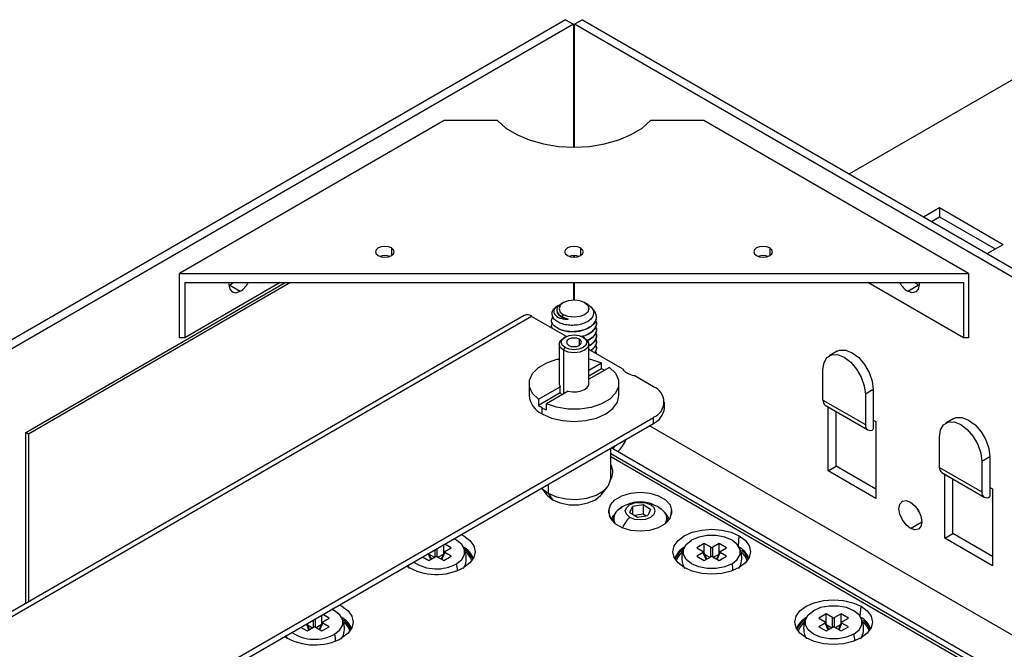
# Paper-space layout '_Isometric' of a CAD drawing. Units: millimetres. Extents: x -268 to 268, y -157 to 184.
# Drawn here: x -74 to 57, y 100 to 184 of the extents above; entities that cross this region are included whole.
import ezdxf

# ---------------------------------------------------------------- set-up
doc = ezdxf.new("R2010")
doc.units = ezdxf.units.MM

psp = doc.layouts.new('_Isometric')

# ---------------------------------------------------------------- linework, layer by layer
at = {"color": 7, "linetype": 'Continuous', "lineweight": 25}
for p, q in [((-1.13, 183.86), (-87.68, 133.9)), ((-0.07, 183.25), (-86.62, 133.29)), ((-1.13, 183.86), (-0.07, 183.25)), ((-0.07, 183.25), (-0.07, 166.86)), ((1.13, 183.86), (0.07, 183.25)), ((0.07, 166.86), (0.07, 183.25)), ((86.62, 133.29), (0.07, 183.25)), ((1.13, 183.86), (87.68, 133.9)), ((72.12, 183.7), (36.77, 163.29)), ((-17.32, 170.43), (-52.68, 150.02)), ((-10.2, 170.43), (-17.32, 170.43)), ((17.32, 170.43), (10.2, 170.43)), ((52.68, 150.02), (17.32, 170.43)), ((46.67, 157.57), (48.79, 158.8)), ((48.79, 158.8), (57.28, 153.9)), ((48.79, 158.8), (48.79, 157.57)), ((47.73, 156.96), (48.79, 157.57)), ((48.79, 157.57), (56.21, 153.29)), ((55.16, 152.68), (57.28, 153.9)), ((-24.37, 153.42), (-24.37, 152.4)), ((0.88, 153.42), (0.88, 152.4)), ((26.13, 153.42), (26.13, 152.4)), ((-0.07, 152.4), (-0.07, 152.19)), ((0.07, 152.19), (0.07, 152.4)), ((-52.68, 141.45), (-52.68, 150.02)), ((-52.68, 150.02), (52.68, 150.02)), ((52.68, 150.02), (52.68, 141.45)), ((-73.19, 128.79), (-38.54, 148.8)), ((-37.83, 148.8), (-72.83, 128.59)), ((-51.97, 148.8), (51.97, 148.8)), ((-51.97, 148.8), (-51.97, 141.45)), ((-39.24, 148.8), (-51.97, 141.45)), ((-45.96, 148.47), (-45.52, 148.8)), ((-0.07, 148.8), (-0.07, 146.48)), ((0.07, 146.48), (0.07, 148.8)), ((51.97, 141.45), (39.24, 148.8)), ((45.96, 148.47), (45.52, 148.8)), ((51.97, 148.8), (51.97, 141.45)), ((-46.06, 148.42), (-45.96, 148.47)), ((-45.96, 148.47), (-44.55, 147.65)), ((44.55, 147.65), (45.96, 148.47)), ((46.06, 148.42), (45.96, 148.47)), ((-1.41, 146.14), (-1.66, 146)), ((1.79, 145.92), (1.41, 146.14)), ((-6.66, 144.4), (-178.54, 45.18)), ((-5.66, 144.3), (-178.54, 44.5)), ((-1.01, 141.62), (-5.66, 144.3)), ((-1.57, 144.24), (-1.41, 144.51)), ((3, 144.2), (3, 144.2)), ((-2.12, 142.67), (-2.12, 142.67)), ((-51.97, 141.45), (-52.68, 141.45)), ((-1.2, 141.53), (-1.41, 141.41)), ((0.71, 141.24), (0.71, 140.43)), ((1.41, 141.41), (1.2, 141.53)), ((52.68, 141.45), (51.97, 141.45)), ((-2, 140.59), (-2, 135.37)), ((-1.41, 139.77), (-1.2, 140.14)), ((-1.41, 139.77), (-1.41, 133.94)), ((2, 135.37), (2, 140.59)), ((6.48, 137.3), (2, 139.88)), ((2.87, 139.71), (3, 139.31)), ((3, 139.31), (2.87, 139.71)), ((35.12, 139.65), (34.06, 139.04)), ((2, 137.13), (3.68, 138.1)), ((3.68, 137.28), (3.68, 138.1)), ((4.74, 137.49), (2, 135.91)), ((3.68, 137.28), (2, 136.32)), ((33.23, 133.12), (33.23, 137.21)), ((10.61, 134.92), (8.02, 136.41)), ((-6, 135.37), (-6, 133.73)), ((-4.74, 133.24), (-1.84, 134.91)), ((-1.84, 134.1), (-4.74, 132.42)), ((-0.78, 134.3), (-3.68, 132.63)), ((-1.84, 134.1), (-1.84, 134.91)), ((6, 133.73), (6, 135.37)), ((39.95, 134.55), (38.89, 133.94)), ((39.95, 134.55), (39.95, 129.25)), ((-4.74, 133.24), (-4.74, 132.42)), ((12.07, 132.06), (12.07, 132.87)), ((33.23, 133.12), (38.89, 129.86)), ((38.89, 133.94), (38.89, 129.86)), ((-4.24, 131.28), (-4.24, 132.1)), ((-3.68, 131.81), (-3.68, 132.63)), ((33.54, 132.44), (39.2, 129.17)), ((33.94, 123.69), (33.94, 132.21)), ((35, 124.3), (35, 131.6)), ((-178.54, 21.64), (10.61, 130.83)), ((10.61, 130.02), (10.61, 130.83)), ((39.95, 130.47), (40.31, 130.27)), ((40.31, 130.27), (40.31, 120.01)), ((50.68, 130.67), (49.62, 130.06)), ((-178.54, 20.82), (10.61, 130.02)), ((69.01, 95.69), (10.07, 129.71)), ((-73.19, 106), (-73.19, 128.79)), ((-72.83, 128.59), (-73.19, 128.79)), ((-72.83, 128.59), (-72.83, 106.2)), ((48.79, 124.14), (48.79, 128.23)), ((4.9, 122.71), (4.9, 126.72)), ((63.7, 92.83), (4.95, 126.75)), ((5.12, 126.65), (5.67, 127.17)), ((62.97, 92.44), (4.9, 125.96)), ((4.9, 125.59), (62.64, 92.26)), ((55.51, 125.57), (54.45, 124.96)), ((54.45, 124.96), (54.45, 120.88)), ((55.51, 125.57), (55.51, 120.27)), ((33.94, 123.69), (35, 124.3)), ((40.31, 120.01), (33.94, 123.69)), ((40.31, 121.24), (35, 124.3)), ((48.79, 124.14), (54.45, 120.88)), ((49.1, 123.46), (54.76, 120.19)), ((49.5, 114.71), (49.5, 123.23)), ((50.56, 115.32), (50.56, 122.62)), ((-4.34, 121.39), (-3.68, 120.53)), ((-3.46, 121.89), (-3.46, 120.71)), ((3.68, 120.53), (4.47, 121.55)), ((55.51, 121.49), (55.86, 121.29)), ((55.86, 121.29), (55.86, 111.03)), ((-3.46, 120.71), (-2.85, 119.84)), ((4.66, 118.09), (4.66, 118.42)), ((4.66, 118.42), (4.75, 117.53)), ((6.41, 118.82), (5.97, 118.53)), ((7.44, 118.12), (7.82, 118.93)), ((9.21, 119.14), (7.82, 118.93)), ((7.82, 118.93), (7.82, 117.91)), ((10.23, 118.56), (9.21, 119.14)), ((9.21, 119.14), (9.21, 117.92)), ((10.23, 118.56), (9.86, 117.75)), ((11.67, 118.52), (11.13, 118.92)), ((12.97, 117.92), (13.02, 118.42)), ((13.02, 118.42), (13.02, 118.09)), ((4.66, 118.09), (4.69, 117.8)), ((5.16, 117.07), (5.17, 116.93)), ((5.16, 117.05), (5.16, 116.94)), ((7.44, 118.12), (8.47, 117.53)), ((9.21, 117.92), (8.1, 117.75)), ((8.47, 117.53), (9.86, 117.75)), ((9.58, 117.71), (9.21, 117.92)), ((12.51, 116.94), (12.51, 117.05)), ((12.51, 116.93), (12.51, 117.04)), ((13.02, 118.09), (12.99, 117.8)), ((44.9, 116.01), (46.42, 116.89)), ((21.95, 113.66), (22.05, 115.03)), ((49.5, 114.71), (50.56, 115.32)), ((55.86, 111.03), (49.5, 114.71)), ((55.86, 112.26), (50.56, 115.32)), ((-18.52, 112.22), (-18.52, 113.2)), ((-18.25, 112.22), (-18.25, 113.36)), ((-17.39, 112.7), (-17.39, 113.85)), ((-16.41, 113.44), (-17.26, 113.93)), ((-17.26, 112.95), (-16.41, 113.44)), ((17.39, 114.01), (16.41, 113.44)), ((16.41, 113.44), (17.26, 112.95)), ((18.25, 113.52), (17.39, 114.01)), ((17.39, 112.7), (17.39, 114.01)), ((18.25, 112.22), (18.25, 113.52)), ((19.37, 114.01), (18.52, 113.52)), ((18.52, 112.22), (18.52, 113.52)), ((20.36, 113.44), (19.37, 114.01)), ((19.37, 112.7), (19.37, 114.01)), ((19.51, 112.95), (20.36, 113.44)), ((-20.23, 112.22), (-19.37, 111.73)), ((-19.12, 111.88), (-19.46, 112.66)), ((-19.04, 111.92), (-19.38, 112.71)), ((-19.37, 112.7), (-19.37, 112.71)), ((-19.37, 111.73), (-18.52, 112.22)), ((-19.31, 112.54), (-18.63, 112.16)), ((-18.25, 112.22), (-17.39, 111.73)), ((-17.46, 112.54), (-18.14, 112.16)), ((-17.31, 112.9), (-17.73, 111.92)), ((-17.65, 111.88), (-17.26, 112.79)), ((-17.39, 111.73), (-16.41, 112.3)), ((-16.41, 112.3), (-17.26, 112.79)), ((17.26, 112.79), (16.41, 112.3)), ((16.41, 112.3), (17.39, 111.73)), ((17.65, 111.88), (17.26, 112.79)), ((17.73, 111.92), (17.31, 112.9)), ((17.39, 111.73), (18.25, 112.22)), ((17.46, 112.54), (18.14, 112.16)), ((18.52, 112.22), (19.37, 111.73)), ((19.31, 112.54), (18.63, 112.16)), ((19.46, 112.9), (19.04, 111.92)), ((19.12, 111.88), (19.51, 112.79)), ((19.37, 111.73), (20.36, 112.3)), ((20.36, 112.3), (19.51, 112.79)), ((-22.22, 111.18), (-22.02, 110.69)), ((38.21, 104.27), (38.31, 105.64)), ((-34.51, 102.83), (-34.51, 103.97)), ((-33.66, 103.31), (-33.66, 104.46)), ((-32.67, 104.05), (-33.52, 104.54)), ((-33.52, 103.56), (-32.67, 104.05)), ((33.66, 104.62), (32.67, 104.05)), ((32.67, 104.05), (33.52, 103.56)), ((34.51, 104.13), (33.66, 104.62)), ((33.66, 103.31), (33.66, 104.62)), ((34.51, 102.83), (34.51, 104.13)), ((35.64, 104.62), (34.79, 104.13)), ((34.79, 102.83), (34.79, 104.13)), ((36.63, 104.05), (35.64, 104.62)), ((35.64, 103.31), (35.64, 104.62)), ((35.77, 103.56), (36.63, 104.05)), ((-36.49, 102.83), (-35.64, 102.34)), ((-35.38, 102.49), (-35.72, 103.27)), ((-35.3, 102.53), (-35.64, 103.32)), ((-35.64, 103.31), (-35.64, 103.32)), ((-35.64, 102.34), (-34.79, 102.83)), ((-35.57, 103.16), (-34.9, 102.77)), ((-34.79, 102.83), (-34.79, 103.81)), ((-34.51, 102.83), (-33.66, 102.34)), ((-33.73, 103.16), (-34.4, 102.77)), ((-33.57, 103.51), (-34, 102.53)), ((-33.92, 102.49), (-33.52, 103.4)), ((-33.66, 102.34), (-32.67, 102.91)), ((-32.67, 102.91), (-33.52, 103.4)), ((33.52, 103.4), (32.67, 102.91)), ((32.67, 102.91), (33.66, 102.34)), ((33.92, 102.49), (33.52, 103.4)), ((34, 102.53), (33.57, 103.51)), ((33.66, 102.34), (34.51, 102.83)), ((33.73, 103.16), (34.4, 102.77)), ((34.79, 102.83), (35.64, 102.34)), ((35.57, 103.16), (34.9, 102.77)), ((35.72, 103.51), (35.3, 102.53)), ((35.38, 102.49), (35.77, 103.4)), ((35.64, 102.34), (36.63, 102.91)), ((36.63, 102.91), (35.77, 103.4)), ((-38.49, 101.8), (-38.29, 101.3))]:
    psp.add_line(p, q, dxfattribs=at)
at = {"color": 7, "linetype": 'Continuous', "lineweight": 25, "flags": 128}
for points in [[(-10.2, 170.43), (-9.08, 169.42), (-7.65, 168.54), (-5.97, 167.82), (-4.09, 167.29), (-2.08, 166.97), (0, 166.86), (2.08, 166.97), (4.09, 167.29), (5.97, 167.82), (7.65, 168.54), (9.08, 169.42), (10.2, 170.43)], [(-24.37, 153.42), (-24.77, 153.58), (-25.25, 153.63), (-25.73, 153.58), (-26.13, 153.42), (-26.4, 153.19), (-26.5, 152.91), (-26.4, 152.63), (-26.13, 152.4)], [(-26.13, 152.4), (-25.73, 152.24), (-25.25, 152.19), (-24.77, 152.24), (-24.37, 152.4), (-24.1, 152.63), (-24, 152.91), (-24.1, 153.19), (-24.37, 153.42)], [(0.88, 153.42), (0.48, 153.58), (0, 153.63), (-0.48, 153.58), (-0.88, 153.42), (-1.15, 153.19), (-1.25, 152.91), (-1.15, 152.63), (-0.88, 152.4)], [(-0.88, 152.4), (-0.48, 152.24), (0, 152.19), (0.48, 152.24), (0.88, 152.4), (1.15, 152.63), (1.25, 152.91), (1.15, 153.19), (0.88, 153.42)], [(26.13, 153.42), (25.73, 153.58), (25.25, 153.63), (24.77, 153.58), (24.37, 153.42), (24.1, 153.19), (24, 152.91), (24.1, 152.63), (24.37, 152.4)], [(24.37, 152.4), (24.77, 152.24), (25.25, 152.19), (25.73, 152.24), (26.13, 152.4), (26.4, 152.63), (26.5, 152.91), (26.4, 153.19), (26.13, 153.42)], [(-46.05, 148.8), (-46.07, 148.53), (-45.95, 147.93), (-45.62, 147.55), (-45.13, 147.45), (-44.55, 147.65)], [(46.05, 148.8), (46.07, 148.53), (45.95, 147.93), (45.62, 147.55), (45.13, 147.45), (44.55, 147.65)], [(1.41, 146.14), (0.77, 146.39), (0, 146.48), (-0.77, 146.39), (-1.41, 146.14), (-1.85, 145.77), (-2, 145.32), (-1.85, 144.88), (-1.41, 144.51)], [(1.41, 146.14), (1.85, 145.77), (2, 145.32), (1.85, 144.88), (1.41, 144.51), (0.77, 144.26), (0, 144.17), (-0.77, 144.26), (-1.41, 144.51)], [(-1.41, 139.77), (-1.85, 140.15), (-2, 140.59), (-1.85, 141.03), (-1.41, 141.41)], [(-1.2, 140.14), (-1.57, 140.46), (-1.7, 140.84), (-1.57, 141.21), (-1.2, 141.53), (-0.65, 141.74), (0, 141.82), (0.65, 141.74), (1.2, 141.53)], [(1.41, 141.41), (1.85, 141.03), (2, 140.59), (1.85, 140.15), (1.41, 139.77), (0.77, 139.52), (0, 139.44), (-0.77, 139.52), (-1.41, 139.77)], [(1.2, 141.53), (1.57, 141.21), (1.7, 140.84), (1.57, 140.46), (1.2, 140.14), (0.65, 139.93), (0, 139.85), (-0.65, 139.93), (-1.2, 140.14)], [(0.71, 141.24), (0.38, 141.37), (0, 141.41), (-0.38, 141.37), (-0.71, 141.24), (-0.92, 141.06), (-1, 140.84), (-0.92, 140.62), (-0.71, 140.43)], [(-0.71, 140.43), (-0.38, 140.3), (0, 140.26), (0.38, 140.3), (0.71, 140.43), (0.92, 140.62), (1, 140.84), (0.92, 141.06), (0.71, 141.24)], [(35.12, 139.65), (35.46, 139.79), (36.25, 139.8), (37.12, 139.45), (38, 138.79), (38.79, 137.87), (39.41, 136.79), (39.81, 135.64), (39.95, 134.55)], [(-4.74, 133.24), (-5.53, 134.03), (-5.95, 134.9), (-5.95, 135.81), (-5.55, 136.69), (-4.76, 137.47), (-3.65, 138.11), (-2.29, 138.57), (-2.08, 138.61)], [(2, 138.63), (2.32, 138.56), (3.68, 138.1)], [(33.23, 137.21), (33.37, 138.14), (33.77, 138.82), (34.4, 139.18), (35.19, 139.19), (36.06, 138.84), (36.94, 138.18), (37.72, 137.26), (38.35, 136.17), (38.75, 135.03), (38.89, 133.94)], [(4.74, 137.49), (5.53, 136.71), (5.95, 135.83), (5.95, 134.92), (5.55, 134.04), (4.76, 133.26), (3.65, 132.62), (2.29, 132.16), (0.77, 131.93), (-0.8, 131.93), (-2.32, 132.17), (-3.68, 132.63)], [(-2, 135.37), (-1.99, 135.24), (-1.84, 134.91)], [(-0.78, 134.3), (-0.21, 134.22), (0.38, 134.23), (0.94, 134.35), (1.41, 134.55), (1.77, 134.82), (1.96, 135.14), (2, 135.37)], [(-4.24, 131.28), (-3, 130.73), (-1.55, 130.39), (0, 130.27), (1.55, 130.39), (3, 130.73), (4.24, 131.28), (5.2, 132), (5.8, 132.84), (6, 133.73)], [(48.79, 128.23), (48.93, 129.16), (49.33, 129.84), (49.96, 130.2), (50.74, 130.21), (51.62, 129.86), (52.49, 129.2), (53.28, 128.28), (53.91, 127.19), (54.31, 126.05), (54.45, 124.96)], [(50.68, 130.67), (51.02, 130.81), (51.81, 130.82), (52.68, 130.47), (53.55, 129.81), (54.34, 128.89), (54.97, 127.81), (55.37, 126.66), (55.51, 125.57)], [(-3.46, 120.71), (-2.35, 120.23), (-1.04, 119.94), (0.35, 119.89), (1.71, 120.06), (2.94, 120.44), (3.92, 121.01), (4.59, 121.72), (4.89, 122.51), (4.9, 122.71)], [(4.95, 122.64), (4.92, 122.74), (4.9, 122.78)], [(-4.34, 121.39), (-4.3, 121.35), (-3.46, 120.71)], [(-3.68, 120.53), (-3.59, 120.43), (-2.85, 119.84)], [(-2.85, 119.84), (-1.83, 119.41), (-0.63, 119.18), (0.63, 119.18), (1.83, 119.41), (2.85, 119.84), (3.59, 120.43), (3.68, 120.53)], [(4.66, 118.42), (4.86, 119.17), (5.45, 119.84), (6.38, 120.38), (7.55, 120.72), (8.84, 120.84), (10.13, 120.72), (11.3, 120.38), (12.22, 119.84), (12.82, 119.17), (13.02, 118.42)], [(44.9, 116.01), (44.32, 116.48), (43.83, 117.15), (43.5, 117.91), (43.38, 118.65), (43.5, 119.25), (43.83, 119.63), (44.32, 119.73), (44.9, 119.52)], [(7.42, 117.52), (6.99, 117.9), (6.84, 118.34), (6.99, 118.78), (7.42, 119.16), (8.07, 119.41), (8.84, 119.49), (9.6, 119.41), (10.25, 119.16)], [(7.42, 117.52), (8.07, 117.27), (8.84, 117.19), (9.6, 117.27), (10.25, 117.52), (10.69, 117.9), (10.84, 118.34), (10.69, 118.78), (10.25, 119.16)], [(44.9, 119.52), (45.48, 119.05), (45.98, 118.39), (46.31, 117.63), (46.42, 116.89), (46.31, 116.29), (45.98, 115.91), (45.48, 115.81), (44.9, 116.01)], [(46.14, 118.08), (45.95, 118.37), (45.79, 118.68)], [(4.66, 118.09), (4.86, 117.35), (5.45, 116.68), (6.38, 116.14), (7.55, 115.8), (8.84, 115.68), (10.13, 115.8), (11.3, 116.14), (12.22, 116.68), (12.82, 117.35), (13.02, 118.09)], [(14.72, 110.8), (13.9, 111.41), (13.38, 112.14), (13.2, 112.91), (13.38, 113.68), (13.9, 114.41), (14.72, 115.03), (15.79, 115.5), (17.04, 115.8), (18.38, 115.9), (19.73, 115.8), (20.98, 115.5), (22.05, 115.03)], [(-15.68, 111.31), (-14.98, 111.87), (-14.61, 112.52), (-14.61, 113.21), (-14.98, 113.87), (-15.68, 114.43), (-16.06, 114.62)], [(-15.06, 115.2), (-14.72, 115.03), (-13.9, 114.41), (-13.38, 113.68), (-13.2, 112.91), (-13.38, 112.14), (-13.9, 111.41), (-14.72, 110.8)], [(21.09, 111.31), (20.12, 110.9), (18.98, 110.69), (17.79, 110.69), (16.65, 110.9), (15.68, 111.31), (14.98, 111.87), (14.61, 112.52), (14.61, 113.21), (14.98, 113.87), (15.68, 114.43)], [(22.05, 115.03), (22.87, 114.41), (23.39, 113.68), (23.57, 112.91), (23.39, 112.14), (22.87, 111.41), (22.05, 110.8), (20.98, 110.32), (19.73, 110.02), (18.38, 109.92), (17.04, 110.02), (15.79, 110.32), (14.72, 110.8)], [(21.09, 111.31), (21.79, 111.87), (22.16, 112.52), (22.16, 113.21), (21.79, 113.87), (21.09, 114.43), (20.12, 114.83), (18.98, 115.05), (17.79, 115.05), (16.65, 114.83), (15.68, 114.43)], [(14.44, 112.88), (13.9, 112.28), (13.65, 111.7)], [(30.98, 101.41), (30.16, 102.03), (29.64, 102.75), (29.47, 103.52), (29.64, 104.3), (30.16, 105.02), (30.98, 105.64), (32.06, 106.11), (33.31, 106.41), (34.65, 106.51), (35.99, 106.41), (37.24, 106.11), (38.31, 105.64)], [(-31.95, 101.92), (-31.24, 102.48), (-30.88, 103.14), (-30.88, 103.83), (-31.24, 104.48), (-31.95, 105.04), (-32.33, 105.23)], [(-31.32, 105.81), (-30.98, 105.64), (-30.16, 105.02), (-29.64, 104.3), (-29.47, 103.52), (-29.64, 102.75), (-30.16, 102.03), (-30.98, 101.41)], [(38.31, 105.64), (39.14, 105.02), (39.65, 104.3), (39.83, 103.52), (39.65, 102.75), (39.14, 102.03), (38.31, 101.41), (37.24, 100.93), (35.99, 100.63), (34.65, 100.53), (33.31, 100.63), (32.06, 100.93), (30.98, 101.41)], [(37.35, 101.92), (38.05, 102.48), (38.42, 103.14), (38.42, 103.83), (38.05, 104.48), (37.35, 105.04), (36.38, 105.45), (35.25, 105.66), (34.05, 105.66), (32.91, 105.45), (31.95, 105.04)], [(37.35, 101.92), (36.38, 101.52), (35.25, 101.3), (34.05, 101.3), (32.91, 101.52), (31.95, 101.92), (31.24, 102.48), (30.88, 103.14), (30.88, 103.83), (31.24, 104.48), (31.95, 105.04)], [(30.7, 103.49), (30.17, 102.89), (29.91, 102.31)]]:
    psp.add_lwpolyline(points, dxfattribs=at)
at = {"color": 7, "linetype": 'Continuous', "lineweight": 25}
for centre, radius, start, end in [((-25.25, 150.39), 2.02, 70.9084, 109.0916), ((0, 150.39), 2.02, 70.9084, 109.0916), ((25.25, 150.39), 2.02, 70.9084, 109.0916), ((-46.29, 150.38), 3.24, 302.5802, 330.6973), ((46.29, 150.38), 3.24, 209.3027, 237.4198), ((-6.24, 143.49), 1.01, 54.3824, 114.3071), ((1.08, 131.48), 6.36, 62.0627, 65.903), ((7.84, 138.19), 1.63, 213.017, 241.6913), ((8.6, 139.5), 3.14, 240.879, 259.337), ((-0.84, 134.85), 1.25, 217.0296, 233.8854), ((9.83, 132.87), 2.18, 290.7834, 69.2166), ((-3, 134.03), 3.01, 185.6298, 245.6904), ((33.97, 133.04), 0.739, 173.7012, 234.9867), ((-1.68, 136.55), 5.13, 233.4744, 240.1094), ((-1.16, 137.47), 6.19, 240.0912, 245.9457), ((9.57, 132.31), 2.51, 294.3747, 354.3052), ((39.54, 129.75), 0.655, 170.786, 309.2033), ((3.57, 129.06), 3.57, 308.3956, 341.1448), ((3.32, 123.52), 1.86, 326.6625, 31.5955), ((49.53, 124.06), 0.739, 173.7012, 234.9867), ((55.09, 120.77), 0.655, 170.786, 309.2033), ((6.77, 117.31), 1.46, 123.1097, 205.822), ((10.24, 117.35), 1.81, 60.2913, 89.657), ((10.97, 117.33), 1.41, 332.3846, 58.619), ((935.57, -1533.31), 1843.47, 116.347, 120.03081), ((13.85, 112.06), 8.43, 139.6507, 151.3203), ((-16.03, 111.07), 2.76, 20.2279, 64.2522), ((-15.9, 111.04), 2.53, 19.7238, 58.1503), ((16.12, 110.98), 2.88, 118.3097, 158.6658), ((16.03, 110.93), 2.69, 124.4737, 159.1309), ((20.78, 111.11), 2.71, 19.7761, 64.7039), ((20.95, 111.09), 2.44, 17.8303, 55.2586), ((-15.87, 111.06), 2.31, 15.9332, 51.1697), ((20.93, 111.09), 2.27, 15.6048, 51.9022), ((-18.37, 117.53), 7.66, 238.6322, 298.4669), ((-18.37, 116.19), 5.57, 236.8161, 298.8058), ((-18.62, 110.44), 3.06, 359.3364, 16.5449), ((18.15, 110.44), 3.06, 359.3364, 16.5449), ((-32.29, 101.68), 2.76, 20.2279, 64.2522), ((32.38, 101.59), 2.88, 118.3097, 158.6658), ((37.05, 101.72), 2.71, 19.7761, 64.7039), ((-32.16, 101.65), 2.53, 19.7238, 58.1503), ((-32.13, 101.68), 2.31, 15.9332, 51.1697), ((32.31, 101.53), 2.72, 123.5314, 159.0443), ((37.21, 101.7), 2.44, 17.8303, 55.2586), ((37.2, 101.7), 2.27, 15.6048, 51.9022), ((-34.63, 108.14), 7.66, 238.6322, 298.4669), ((-34.63, 106.8), 5.57, 236.8161, 298.8058), ((-34.88, 101.05), 3.06, 359.3364, 16.5449), ((34.42, 101.05), 3.06, 359.3364, 16.5449)]:
    psp.add_arc(centre, radius, start, end, dxfattribs=at)
for points, knots in [([(1.79, 145.92), (2.15, 145.72), (2.41, 145.44), (2.66, 144.84), (2.63, 144.52), (2.36, 144.07), (2.24, 143.93), (1.93, 143.67), (1.74, 143.56), (1.31, 143.36), (1.08, 143.28), (0.57, 143.16), (0.04, 143.08), (-0.51, 143.1), (-1.03, 143.16), (-1.29, 143.21), (-1.76, 143.36), (-1.98, 143.45), (-2.36, 143.67), (-2.52, 143.8), (-2.88, 144.21), (-2.98, 144.53), (-2.82, 145.16), (-2.57, 145.46), (-2.18, 145.7)], [0, 0, 0, 0, 0.125, 0.125, 0.25, 0.25, 0.3125, 0.3125, 0.375, 0.375, 0.4375, 0.4375, 0.5, 0.5625, 0.5625, 0.625, 0.625, 0.6875, 0.6875, 0.75, 0.75, 0.875, 0.875, 1, 1, 1, 1]), ([(-1.65, 145.97), (-1.75, 145.92), (-2.05, 145.77), (-2.28, 145.41), (-2.33, 144.96), (-2.12, 144.69), (-2.02, 144.56)], [0, 0, 0, 0, 0.1505153, 0.4380208, 0.7211823, 1, 1, 1, 1]), ([(-2.06, 145.76), (-2.38, 145.59), (-2.59, 145.38), (-2.76, 144.94), (-2.72, 144.72), (-2.43, 144.34), (-2.18, 144.18), (-1.72, 144.02), (-1.55, 143.98), (-1.2, 143.93), (-1.01, 143.92), (-0.83, 143.92)], [0, 0, 0, 0, 0.25, 0.25, 0.5, 0.5, 0.75, 0.75, 0.875, 0.875, 1, 1, 1, 1]), ([(-0.83, 143.92), (-1.04, 143.97), (-1.48, 144.07), (-1.94, 144.36), (-2.2, 144.64), (-2.21, 144.82), (-2.21, 144.87)], [0, 0, 0, 0, 0.29429, 0.588914, 0.883358, 1, 1, 1, 1]), ([(-2.12, 142.67), (-1.9, 142.58), (-1.45, 142.38), (-0.6, 142.25), (0.28, 142.26), (1.15, 142.42), (1.91, 142.72), (2.51, 143.14), (2.9, 143.63), (3.05, 144.18), (2.91, 144.72), (2.69, 145.1), (2.47, 145.25), (2.45, 145.27)], [0, 0, 0, 0, 0.098767, 0.197535, 0.296302, 0.39507, 0.493837, 0.592605, 0.691372, 0.79014, 0.888907, 0.987675, 1, 1, 1, 1]), ([(-2.12, 142.67), (-2.36, 142.83), (-2.85, 143.16), (-3.09, 143.75), (-2.9, 144.11), (-2.83, 144.26)], [0, 0, 0, 0, 0.361785, 0.723571, 1, 1, 1, 1]), ([(-2.9, 142.71), (-2.95, 142.8), (-3.06, 143.03), (-2.93, 143.25), (-2.85, 143.39)], [0, 0, 0, 0, 0.394658, 1, 1, 1, 1]), ([(2.99, 144.2), (2.97, 144.02), (2.93, 143.66), (2.54, 143.16), (1.95, 142.73), (1.18, 142.43), (0.31, 142.26), (-0.58, 142.24), (-1.44, 142.37), (-1.89, 142.57), (-2.12, 142.67)], [0, 0, 0, 0, 0.119963, 0.245683, 0.371402, 0.497122, 0.622841, 0.748561, 0.87428, 1, 1, 1, 1]), ([(-2.02, 144.56), (-2, 144.54), (-1.95, 144.49), (-1.87, 144.43), (-1.77, 144.36), (-1.68, 144.3), (-1.6, 144.26), (-1.57, 144.24)], [0, 0, 0, 0, 0.197841, 0.396713, 0.596662, 0.797741, 1, 1, 1, 1]), ([(-1.57, 144.24), (-1.53, 144.22), (-1.46, 144.18), (-1.35, 144.14), (-1.24, 144.1), (-1.14, 144.06), (-1.05, 144.03), (-0.97, 144.01), (-0.89, 143.98), (-0.83, 143.96), (-0.78, 143.94), (-0.78, 143.93), (-0.78, 143.93), (-0.78, 143.93), (-0.78, 143.93), (-0.78, 143.92), (-0.8, 143.92), (-0.81, 143.92), (-0.83, 143.92)], [0, 0, 0, 0, 0.154101, 0.295196, 0.423382, 0.538742, 0.641348, 0.731259, 0.80853, 0.93197, 0.947966, 0.949655, 0.950478, 0.950887, 0.951296, 0.954782, 0.962975, 1, 1, 1, 1]), ([(2.89, 143.73), (2.94, 143.61), (3.08, 143.27), (2.83, 142.65), (2.17, 142.05), (1.49, 141.68), (1.05, 141.62), (1, 141.61)], [0, 0, 0, 0, 0.131752, 0.409446, 0.68714, 0.964834, 1, 1, 1, 1]), ([(1.23, 141.67), (1.55, 141.78), (2.21, 142.03), (2.83, 142.65), (3.08, 143.26), (2.94, 143.61), (2.89, 143.72)], [0, 0, 0, 0, 0.269085, 0.56399, 0.858895, 1, 1, 1, 1]), ([(2.87, 142.98), (2.93, 142.84), (3.09, 142.47), (2.82, 141.85), (2.35, 141.32), (1.89, 141.14), (1.78, 141.09)], [0, 0, 0, 0, 0.193997, 0.53614, 0.878283, 1, 1, 1, 1]), ([(1.78, 141.09), (1.9, 141.14), (2.35, 141.32), (2.82, 141.84), (3.09, 142.46), (2.93, 142.84), (2.87, 142.97)], [0, 0, 0, 0, 0.119837, 0.46205, 0.804263, 1, 1, 1, 1]), ([(2.87, 142.16), (2.93, 142.02), (3.09, 141.65), (2.81, 141.04), (2.41, 140.55), (2.04, 140.39), (2, 140.38)], [0, 0, 0, 0, 0.210653, 0.582171, 0.953689, 1, 1, 1, 1]), ([(2.14, 140.44), (2.37, 140.63), (2.85, 141.01), (3.08, 141.65), (2.93, 142.02), (2.87, 142.16)], [0, 0, 0, 0, 0.383019, 0.7755065, 1, 1, 1, 1]), ([(2.87, 141.34), (2.93, 141.21), (3.08, 140.84), (2.87, 140.25), (2.44, 139.89), (2.25, 139.74)], [0, 0, 0, 0, 0.240067, 0.663461, 1, 1, 1, 1]), ([(2.26, 139.73), (2.45, 139.89), (2.88, 140.24), (3.08, 140.83), (2.93, 141.2), (2.87, 141.34)], [0, 0, 0, 0, 0.333811, 0.757602, 1, 1, 1, 1]), ([(2.87, 140.53), (2.93, 140.39), (3.09, 140.03), (2.9, 139.66), (2.78, 139.43)], [0, 0, 0, 0, 0.370501, 1, 1, 1, 1]), ([(2.78, 139.43), (2.9, 139.66), (3.09, 140.02), (2.93, 140.39), (2.87, 140.52)], [0, 0, 0, 0, 0.625414, 1, 1, 1, 1]), ([(5.99, 118.55), (5.99, 118.54), (5.73, 118.4), (5.44, 117.99), (5.16, 117.47), (5.19, 117.16), (5.2, 117.07)], [0, 0, 0, 0, 0.010237, 0.439389, 0.843084, 1, 1, 1, 1]), ([(11.13, 118.92), (10.78, 119.09), (10.14, 119.41), (9.05, 119.58), (7.98, 119.51), (6.93, 119.15), (6.26, 118.81), (6, 118.55), (5.99, 118.55)], [0, 0, 0, 0, 0.213965, 0.389927, 0.597713, 0.797358, 0.994738, 1, 1, 1, 1]), ([(114.46, 118.98), (111.29, 117.41), (102.11, 112.85), (86.9, 105.09), (68.83, 95.64), (50.75, 85.91), (32.67, 75.92), (19.07, 68.23), (11.51, 63.87), (9.98, 62.99)], [0, 0, 0, 0, 0.091071, 0.26405, 0.43703, 0.61001, 0.78299, 0.955969, 1, 1, 1, 1]), ([(5.42, 117.89), (5.29, 117.77), (5.09, 117.56), (5, 117.32), (4.96, 117.23)], [0, 0, 0, 0, 0.591232, 1, 1, 1, 1]), ([(12.47, 117.04), (12.48, 117.19), (12.48, 117.58), (12.29, 117.98), (12.08, 118.16), (12.06, 118.18)], [0, 0, 0, 0, 0.374942, 0.939072, 1, 1, 1, 1]), ([(12.72, 117.23), (12.68, 117.32), (12.58, 117.57), (12.39, 117.81), (12.22, 117.94), (12.22, 117.94)], [0, 0, 0, 0, 0.378796, 0.981177, 1, 1, 1, 1]), ([(-14.76, 110.69), (-14.7, 110.79), (-14.47, 111.16), (-14.35, 111.93), (-14.41, 112.81), (-14.66, 113.31), (-14.76, 113.5)], [0, 0, 0, 0, 0.1229507, 0.4389325, 0.7787561, 1, 1, 1, 1]), ([(14.76, 113.52), (14.71, 113.44), (14.5, 113.1), (14.36, 112.35), (14.39, 111.44), (14.64, 110.91), (14.75, 110.69)], [0, 0, 0, 0, 0.095321, 0.411106, 0.754379, 1, 1, 1, 1]), ([(18.25, 113.52), (18.26, 113.51), (18.28, 113.5), (18.32, 113.49), (18.38, 113.48), (18.45, 113.49), (18.49, 113.5), (18.51, 113.51), (18.52, 113.52)], [0, 0, 0, 0, 0.136257, 0.270764, 0.499971, 0.729178, 0.862428, 1, 1, 1, 1]), ([(22.01, 110.69), (22.07, 110.79), (22.29, 111.16), (22.42, 111.93), (22.36, 112.81), (22.11, 113.31), (22.01, 113.5)], [0, 0, 0, 0, 0.122951, 0.438933, 0.778756, 1, 1, 1, 1]), ([(-18.25, 112.22), (-18.26, 112.23), (-18.28, 112.24), (-18.32, 112.25), (-18.38, 112.26), (-18.45, 112.25), (-18.49, 112.24), (-18.51, 112.23), (-18.52, 112.22)], [0, 0, 0, 0, 0.136257, 0.270764, 0.499971, 0.729178, 0.862428, 1, 1, 1, 1]), ([(-17.26, 112.95), (-17.27, 112.94), (-17.29, 112.93), (-17.31, 112.9), (-17.32, 112.87), (-17.31, 112.83), (-17.29, 112.81), (-17.27, 112.8), (-17.26, 112.79)], [0, 0, 0, 0, 0.136257, 0.270764, 0.499971, 0.729178, 0.862428, 1, 1, 1, 1]), ([(17.26, 112.79), (17.27, 112.8), (17.29, 112.81), (17.31, 112.83), (17.32, 112.87), (17.31, 112.9), (17.29, 112.93), (17.27, 112.94), (17.26, 112.95)], [0, 0, 0, 0, 0.136257, 0.270764, 0.499971, 0.729178, 0.862428, 1, 1, 1, 1]), ([(18.52, 112.22), (18.51, 112.23), (18.49, 112.24), (18.45, 112.25), (18.38, 112.26), (18.32, 112.25), (18.28, 112.24), (18.26, 112.23), (18.25, 112.22)], [0, 0, 0, 0, 0.136257, 0.270764, 0.499971, 0.729178, 0.862428, 1, 1, 1, 1]), ([(19.51, 112.95), (19.5, 112.94), (19.48, 112.93), (19.46, 112.9), (19.45, 112.87), (19.46, 112.83), (19.48, 112.81), (19.5, 112.8), (19.51, 112.79)], [0, 0, 0, 0, 0.136257, 0.270764, 0.499971, 0.729178, 0.862428, 1, 1, 1, 1]), ([(15.98, 52.59), (19.13, 54.41), (28.28, 59.67), (43.42, 68.18), (61.4, 78.04), (79.37, 87.63), (97.33, 96.96), (110.8, 103.77), (118.28, 107.48), (119.78, 108.23)], [0, 0, 0, 0, 0.09107, 0.26415, 0.43723, 0.610309, 0.783387, 0.956465, 1, 1, 1, 1]), ([(-31.02, 101.3), (-30.96, 101.4), (-30.74, 101.77), (-30.62, 102.55), (-30.67, 103.43), (-30.92, 103.92), (-31.02, 104.12)], [0, 0, 0, 0, 0.122951, 0.438933, 0.778756, 1, 1, 1, 1]), ([(31.03, 104.13), (30.98, 104.05), (30.76, 103.71), (30.62, 102.96), (30.66, 102.05), (30.91, 101.52), (31.01, 101.3)], [0, 0, 0, 0, 0.095321, 0.411106, 0.754379, 1, 1, 1, 1]), ([(34.51, 104.13), (34.52, 104.13), (34.54, 104.12), (34.59, 104.1), (34.65, 104.1), (34.71, 104.1), (34.75, 104.11), (34.78, 104.13), (34.79, 104.13)], [0, 0, 0, 0, 0.136257, 0.270764, 0.499971, 0.729178, 0.862428, 1, 1, 1, 1]), ([(38.27, 101.3), (38.33, 101.4), (38.56, 101.77), (38.68, 102.55), (38.62, 103.43), (38.38, 103.92), (38.28, 104.12)], [0, 0, 0, 0, 0.122951, 0.438933, 0.778756, 1, 1, 1, 1]), ([(-34.51, 102.83), (-34.52, 102.84), (-34.54, 102.85), (-34.59, 102.86), (-34.65, 102.87), (-34.71, 102.86), (-34.75, 102.85), (-34.78, 102.84), (-34.79, 102.83)], [0, 0, 0, 0, 0.136257, 0.270764, 0.499971, 0.729178, 0.862428, 1, 1, 1, 1]), ([(-33.52, 103.56), (-33.53, 103.55), (-33.55, 103.54), (-33.57, 103.52), (-33.58, 103.48), (-33.57, 103.45), (-33.55, 103.42), (-33.53, 103.41), (-33.52, 103.4)], [0, 0, 0, 0, 0.136257, 0.270764, 0.499971, 0.729178, 0.862428, 1, 1, 1, 1]), ([(33.52, 103.4), (33.53, 103.41), (33.55, 103.42), (33.57, 103.45), (33.58, 103.48), (33.57, 103.52), (33.55, 103.54), (33.53, 103.55), (33.52, 103.56)], [0, 0, 0, 0, 0.136257, 0.270764, 0.499971, 0.729178, 0.862428, 1, 1, 1, 1]), ([(34.79, 102.83), (34.78, 102.84), (34.75, 102.85), (34.71, 102.86), (34.65, 102.87), (34.59, 102.86), (34.54, 102.85), (34.52, 102.84), (34.51, 102.83)], [0, 0, 0, 0, 0.136257, 0.270764, 0.499971, 0.729178, 0.862428, 1, 1, 1, 1]), ([(35.77, 103.56), (35.76, 103.55), (35.75, 103.54), (35.72, 103.52), (35.71, 103.48), (35.72, 103.45), (35.75, 103.42), (35.76, 103.41), (35.77, 103.4)], [0, 0, 0, 0, 0.136257, 0.270764, 0.499971, 0.729178, 0.862428, 1, 1, 1, 1])]:
    psp.add_open_spline(points, degree=3, knots=knots, dxfattribs=at)

doc.saveas('drawing.dxf')
